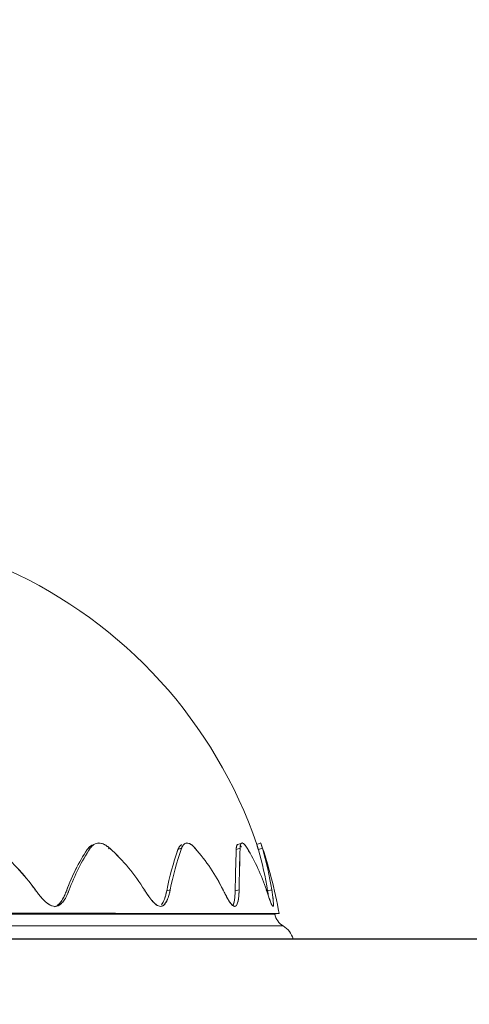
# Model space of a CAD drawing. Units: millimetres. Extents: x 0 to 4901, y -280 to 5741.
# Drawn here: x 2931 to 3036, y 3731 to 3960 of the extents above; entities that cross this region are included whole.
import ezdxf
from ezdxf import colors
from ezdxf.entities.mleader import LeaderData, LeaderLine
from ezdxf.enums import TextEntityAlignment as Align
from ezdxf.lldxf.tags import DXFTag
from ezdxf.math import Vec2, Vec3

# ---------------------------------------------------------------- set-up
doc = ezdxf.new("R2010")
doc.units = ezdxf.units.MM
doc.header["$LTSCALE"] = 20
for name, color, linetype in [('Default', 7, 'Continuous'), ('JSA008N', 7, 'Continuous'), ('Predeterminado', 7, 'Continuous')]:
    doc.layers.add(name, color=color, linetype=linetype)
doc.styles.add('SEACAD_Arial', font='arial.ttf')
tags = doc.linetypes.add('HIDDEN2', pattern=[4.7625, 3.175, -1.5875]).pattern_tags.tags
tags[6:7] = [DXFTag(74, 4), DXFTag(75, 0), DXFTag(340, '0'), DXFTag(46, 0.0), DXFTag(50, 0.0), DXFTag(44, 0.0), DXFTag(45, 0.0)]
tags[4:5] = [DXFTag(74, 4), DXFTag(75, 0), DXFTag(340, '0'), DXFTag(46, 0.0), DXFTag(50, 0.0), DXFTag(44, 0.0), DXFTag(45, 0.0)]
doc.dimstyles.new('ISO', dxfattribs={"dimtxt": 48, "dimasz": 48, "dimexe": 24, "dimexo": 0, "dimgap": 12, "dimtad": 1, "dimdec": 0, "dimrnd": 10, "dimtxsty": 'SEACAD_Arial', "dimblk1": '_SE_FILLED', "dimblk2": '_SE_FILLED', "dimsah": 1, "dimcen": 24, "dimadec": 0, "dimazin": 0, "dimtfac": 0.5, "dimtdec": 4, "dimtmove": 0, "dimatfit": 3, "dimfxl": 0, "dimarcsym": 0})

# ---------------------------------------------------------------- blocks, each defined once
blk = doc.blocks.new('SE1')
at = {"layer": 'JSA008N', "color": 7, "linetype": 'Continuous', "lineweight": 18}
for p, q in [((2969.88, 3768.19), (2969.66, 3768.1)), ((2982.8, 3768.17), (2982.07, 3767.91)), ((2987.45, 3768.26), (2986.5, 3767.93)), ((2952.27, 3767.02), (2951.94, 3766.88)), ((2952.27, 3767.02), (2951.94, 3766.88)), ((2968.99, 3767.02), (2968.16, 3766.71)), ((2968.99, 3767.02), (2968.16, 3766.71)), ((2972.18, 3767.02), (2972, 3766.96)), ((2982.63, 3767.02), (2981.71, 3766.71)), ((2982.63, 3767.02), (2981.71, 3766.71)), ((2987.82, 3767.02), (2986.87, 3766.71)), ((2987.82, 3767.02), (2986.87, 3766.71)), ((2934.98, 3757.35), (2934.86, 3757.3)), ((2942.35, 3757.17), (2942.2, 3757.12)), ((2942.35, 3757.17), (2942.2, 3757.12)), ((2960.36, 3757.35), (2960.24, 3757.31)), ((2966.35, 3757.35), (2965.54, 3757.12)), ((2966.35, 3757.35), (2965.54, 3757.12)), ((2978.64, 3757.35), (2978.52, 3757.32)), ((2982.39, 3757.35), (2981.47, 3757.12)), ((2982.39, 3757.35), (2981.47, 3757.12)), ((2990, 3757.35), (2989.03, 3757.12)), ((2990, 3757.35), (2989.03, 3757.12)), ((2939.43, 3753.41), (2940.08, 3753.61)), ((2990.7, 3751.72), (2842.46, 3751.72)), ((2990.7, 3751.72), (2842.46, 3751.72)), ((2990.7, 3751.72), (2991.7, 3751.9)), ((2992.64, 3748.96), (2842.46, 3748.96)), ((2992.64, 3748.96), (2842.46, 3748.96)), ((2842.46, 3745.94), (2994.96, 3745.94)), ((2994.96, 3745.94), (2842.46, 3745.94))]:
    blk.add_line(p, q, dxfattribs=at)
for centre, radius, start, end in [((2883.4, 3732.57), 109, 18.9285, 65.6831), ((2865.15, 3730.32), 128.05, 16.6538, 17.2314), ((2865.76, 3730.52), 127.4, 16.6502, 17.2307), ((2883.4, 3732.57), 110, 10.1158, 18.9286), ((2896.95, 3730.31), 46.66, 35.4077, 51.8824), ((2896.96, 3730.32), 46.64, 35.4051, 51.885), ((2985.69, 3741.15), 46.34, 146.5201, 159.833), ((2986.9, 3741.22), 46.91, 146.6271, 159.8896), ((2986.82, 3741.26), 46.82, 146.6147, 159.9019), ((2922.41, 3733.83), 44.65, 31.7882, 48.0266), ((2922.41, 3733.82), 44.65, 31.7887, 48.0261), ((3031.7, 3744.16), 67.42, 160.4636, 168.9182), ((3031.82, 3744.13), 67.55, 160.4717, 168.9101), ((3033.67, 3744.2), 68.59, 160.5688, 168.9525), ((3033.47, 3744.26), 68.39, 160.5563, 168.965), ((2939.3, 3738.04), 43.82, 26.1342, 41.3952), ((2939.28, 3738.03), 43.85, 26.1394, 41.3901), ((3634.08, 3745.38), 652.72, 178.12717, 178.96898), ((3634.96, 3745.35), 653.6, 178.12774, 178.96842), ((3658.85, 3745.55), 676.57, 178.18104, 179.0006), ((3655.81, 3745.62), 673.52, 178.17918, 179.00246), ((2942.6, 3741.97), 48.63, 18.438, 31.0137), ((2942.53, 3741.94), 48.7, 18.4473, 31.0045), ((2865.85, 3730.52), 126.32, 16.6482, 17.2284), ((2910.73, 3744.57), 79.3, 9.1052, 16.2091), ((2910.55, 3744.53), 79.48, 9.1133, 16.2009), ((2910.52, 3744.57), 80.5, 9.1335, 16.196), ((2910.75, 3744.62), 80.26, 9.1232, 16.2062), ((2985.64, 3741.17), 46.28, 152.5156, 159.841), ((2917.07, -281995.02), 285746.92, 89.9852411, 90.0149612), ((2994.64, 3752.42), 4, 190.1168, 239.9349), ((2990.13, 3744.63), 5, 15.1888, 59.9349)]:
    blk.add_arc(centre, radius, start, end, dxfattribs=at)
for points, knots in [([(2952.27, 3767.02), (2952.17, 3767.11), (2951.96, 3767.3), (2951.64, 3767.54), (2951.32, 3767.74), (2950.89, 3767.98), (2950.35, 3768.2), (2949.72, 3768.29), (2949.12, 3768.2), (2948.71, 3768), (2948.46, 3767.82), (2948.33, 3767.71), (2948.2, 3767.6), (2948.07, 3767.47), (2947.96, 3767.33), (2947.84, 3767.18), (2947.77, 3767.08), (2947.73, 3767.02)], [0, 0, 0, 0, 0.064711, 0.127735, 0.189404, 0.250074, 0.377474, 0.499982, 0.622571, 0.749892, 0.784326, 0.819081, 0.854227, 0.88983, 0.925953, 0.962657, 1, 1, 1, 1]), ([(2952.27, 3767.02), (2952.21, 3767.08), (2952.09, 3767.18), (2951.9, 3767.34), (2951.71, 3767.48), (2951.52, 3767.61), (2951.33, 3767.74), (2951.14, 3767.85), (2950.94, 3767.95), (2950.75, 3768.03), (2950.55, 3768.11), (2950.21, 3768.22), (2949.71, 3768.29), (2949.12, 3768.19), (2948.67, 3767.98), (2948.35, 3767.74), (2948.12, 3767.53), (2947.92, 3767.29), (2947.79, 3767.11), (2947.73, 3767.02)], [0, 0, 0, 0, 0.037629, 0.075158, 0.112616, 0.150053, 0.187537, 0.225135, 0.262766, 0.300327, 0.337851, 0.375392, 0.500349, 0.625306, 0.750264, 0.812798, 0.875148, 0.937504, 1, 1, 1, 1]), ([(2972.18, 3767.02), (2972.09, 3767.11), (2971.93, 3767.3), (2971.68, 3767.54), (2971.43, 3767.74), (2971.1, 3767.98), (2970.7, 3768.2), (2970.24, 3768.29), (2969.83, 3768.2), (2969.57, 3768), (2969.41, 3767.82), (2969.33, 3767.71), (2969.25, 3767.6), (2969.18, 3767.47), (2969.11, 3767.33), (2969.05, 3767.18), (2969.01, 3767.08), (2968.99, 3767.02)], [0, 0, 0, 0, 0.064711, 0.127735, 0.189404, 0.250074, 0.377474, 0.499982, 0.622571, 0.749892, 0.784326, 0.819081, 0.854227, 0.88983, 0.925953, 0.962657, 1, 1, 1, 1]), ([(2972.18, 3767.02), (2972.13, 3767.08), (2972.03, 3767.18), (2971.88, 3767.34), (2971.73, 3767.48), (2971.59, 3767.61), (2971.44, 3767.74), (2971.29, 3767.85), (2971.14, 3767.95), (2970.99, 3768.03), (2970.85, 3768.11), (2970.59, 3768.22), (2970.24, 3768.29), (2969.83, 3768.19), (2969.54, 3767.98), (2969.34, 3767.74), (2969.21, 3767.53), (2969.09, 3767.29), (2969.02, 3767.11), (2968.99, 3767.02)], [0, 0, 0, 0, 0.037629, 0.075158, 0.112616, 0.150053, 0.187537, 0.225135, 0.262766, 0.300327, 0.337851, 0.375392, 0.500349, 0.625306, 0.750264, 0.812798, 0.875148, 0.937504, 1, 1, 1, 1]), ([(2984.27, 3767.02), (2984.21, 3767.11), (2984.1, 3767.3), (2983.93, 3767.54), (2983.77, 3767.74), (2983.57, 3767.98), (2983.32, 3768.2), (2983.07, 3768.29), (2982.88, 3768.2), (2982.77, 3768), (2982.72, 3767.82), (2982.69, 3767.71), (2982.67, 3767.6), (2982.66, 3767.47), (2982.64, 3767.33), (2982.63, 3767.18), (2982.63, 3767.08), (2982.63, 3767.02)], [0, 0, 0, 0, 0.064711, 0.127735, 0.189404, 0.250074, 0.377474, 0.499982, 0.622571, 0.749892, 0.784326, 0.819081, 0.854227, 0.88983, 0.925953, 0.962657, 1, 1, 1, 1]), ([(2984.27, 3767.02), (2984.24, 3767.08), (2984.17, 3767.18), (2984.07, 3767.34), (2983.97, 3767.48), (2983.87, 3767.61), (2983.78, 3767.74), (2983.68, 3767.85), (2983.59, 3767.95), (2983.5, 3768.03), (2983.41, 3768.11), (2983.27, 3768.22), (2983.07, 3768.29), (2982.88, 3768.19), (2982.76, 3767.98), (2982.7, 3767.74), (2982.66, 3767.53), (2982.64, 3767.29), (2982.63, 3767.11), (2982.63, 3767.02)], [0, 0, 0, 0, 0.037629, 0.075158, 0.112616, 0.150053, 0.187537, 0.225135, 0.262766, 0.300327, 0.337851, 0.375392, 0.500349, 0.625306, 0.750264, 0.812798, 0.875148, 0.937504, 1, 1, 1, 1]), ([(2947.04, 3766.71), (2947.11, 3766.8), (2947.23, 3766.98), (2947.44, 3767.22), (2947.66, 3767.42), (2947.97, 3767.65), (2948.23, 3767.78), (2948.41, 3767.84)], [0, 0, 0, 0, 0.0649086, 0.1280007, 0.189604, 0.2500713, 0.370332, 0.370332, 0.370332, 0.370332]), ([(2947.04, 3766.71), (2947.08, 3766.76), (2947.15, 3766.87), (2947.27, 3767.02), (2947.39, 3767.16), (2947.52, 3767.29), (2947.66, 3767.42), (2947.8, 3767.53), (2947.95, 3767.63), (2948.06, 3767.69), (2948.11, 3767.71), (2948.12, 3767.72)], [0, 0, 0, 0, 0.0375622, 0.0750654, 0.112521, 0.1499593, 0.1874279, 0.2249812, 0.2625629, 0.3000937, 0.3026826, 0.3026826, 0.3026826, 0.3026826]), ([(2968.16, 3766.71), (2968.18, 3766.76), (2968.22, 3766.87), (2968.29, 3767.02), (2968.36, 3767.16), (2968.43, 3767.29), (2968.52, 3767.42), (2968.6, 3767.53), (2968.7, 3767.63), (2968.8, 3767.71), (2968.9, 3767.79), (2968.99, 3767.83), (2969.04, 3767.85), (2969.05, 3767.86)], [0, 0, 0, 0, 0.0375622, 0.0750654, 0.112521, 0.1499593, 0.1874279, 0.2249812, 0.2625629, 0.3000937, 0.3375964, 0.3751113, 0.3873043, 0.3873043, 0.3873043, 0.3873043]), ([(2968.16, 3766.71), (2968.2, 3766.8), (2968.27, 3766.98), (2968.39, 3767.22), (2968.52, 3767.42), (2968.67, 3767.61), (2968.79, 3767.71), (2968.85, 3767.75)], [0, 0, 0, 0, 0.0649086, 0.1280007, 0.189604, 0.2500713, 0.3198114, 0.3198114, 0.3198114, 0.3198114]), ([(2981.71, 3766.71), (2981.71, 3766.8), (2981.72, 3766.98), (2981.75, 3767.22), (2981.78, 3767.42), (2981.85, 3767.66), (2981.95, 3767.85), (2982.06, 3767.91), (2982.11, 3767.93)], [0, 0, 0, 0, 0.0649086, 0.1280007, 0.189604, 0.2500713, 0.3773924, 0.4668111, 0.4668111, 0.4668111, 0.4668111]), ([(2981.71, 3766.71), (2981.71, 3766.76), (2981.72, 3766.87), (2981.73, 3767.02), (2981.74, 3767.16), (2981.76, 3767.29), (2981.78, 3767.42), (2981.81, 3767.53), (2981.84, 3767.63), (2981.88, 3767.71), (2981.92, 3767.79), (2981.98, 3767.86), (2982.04, 3767.9), (2982.08, 3767.92)], [0, 0, 0, 0, 0.0375622, 0.0750654, 0.112521, 0.1499593, 0.1874279, 0.2249812, 0.2625629, 0.3000937, 0.3375964, 0.3751113, 0.447953, 0.447953, 0.447953, 0.447953]), ([(2982.7, 3767.59), (2982.73, 3767.56), (2982.79, 3767.5), (2982.86, 3767.41), (2982.9, 3767.35), (2982.92, 3767.33)], [0.75087091, 0.75087091, 0.75087091, 0.75087091, 0.78447679, 0.81933478, 0.83720374, 0.83720374, 0.83720374, 0.83720374]), ([(2982.7, 3767.59), (2982.75, 3767.54), (2982.81, 3767.47), (2982.88, 3767.39), (2982.89, 3767.38)], [0.75091772, 0.75091772, 0.75091772, 0.75091772, 0.81264629, 0.82435355, 0.82435355, 0.82435355, 0.82435355]), ([(2986.87, 3766.71), (2986.86, 3766.76), (2986.83, 3766.87), (2986.78, 3767.02), (2986.74, 3767.16), (2986.7, 3767.3), (2986.66, 3767.42), (2986.63, 3767.53), (2986.6, 3767.63), (2986.57, 3767.72), (2986.55, 3767.79), (2986.51, 3767.89), (2986.5, 3767.93), (2986.5, 3767.93)], [0, 0, 0, 0, 0.0377708, 0.0754782, 0.1131346, 0.1507723, 0.1884419, 0.2262013, 0.263991, 0.3017248, 0.3394297, 0.3771501, 0.4997587, 0.4997587, 0.4997587, 0.4997587]), ([(2942.86, 3757.35), (2942.76, 3757.11), (2942.59, 3756.67), (2942.29, 3756.02), (2941.97, 3755.41), (2941.59, 3754.83), (2941.18, 3754.32), (2940.68, 3753.88), (2940.13, 3753.59), (2939.51, 3753.48), (2938.86, 3753.59), (2938, 3753.99), (2937.21, 3754.65), (2936.49, 3755.41), (2936.06, 3755.92), (2935.73, 3756.34), (2935.48, 3756.66), (2935.23, 3756.99), (2935.07, 3757.23), (2934.98, 3757.35)], [0, 0, 0, 0, 0.065457, 0.125003, 0.190348, 0.250013, 0.315775, 0.375055, 0.439606, 0.500125, 0.562681, 0.625212, 0.749975, 0.809682, 0.874988, 0.904064, 0.934581, 0.966556, 1, 1, 1, 1]), ([(2942.86, 3757.35), (2942.81, 3757.22), (2942.71, 3756.97), (2942.56, 3756.6), (2942.4, 3756.24), (2942.22, 3755.89), (2942.04, 3755.55), (2941.81, 3755.16), (2941.52, 3754.73), (2941.15, 3754.3), (2940.73, 3753.93), (2940.26, 3753.65), (2939.74, 3753.51), (2939.18, 3753.52), (2938.61, 3753.69), (2938.07, 3753.99), (2937.54, 3754.38), (2937.04, 3754.83), (2936.57, 3755.33), (2936.13, 3755.83), (2935.73, 3756.34), (2935.35, 3756.84), (2935.1, 3757.18), (2934.98, 3757.35)], [0, 0, 0, 0, 0.034948, 0.069908, 0.104876, 0.139818, 0.174786, 0.209735, 0.263237, 0.316734, 0.370298, 0.42383, 0.477821, 0.531805, 0.585762, 0.639753, 0.694005, 0.748155, 0.802366, 0.856558, 0.904365, 0.95219, 1, 1, 1, 1]), ([(2940.02, 3753.71), (2940.09, 3753.76), (2940.3, 3753.92), (2940.63, 3754.24), (2940.98, 3754.68), (2941.29, 3755.16), (2941.56, 3755.66), (2941.79, 3756.15), (2942, 3756.63), (2942.13, 3756.96), (2942.2, 3757.12)], [0.6232592, 0.6232592, 0.6232592, 0.6232592, 0.6485458, 0.7014955, 0.7544256, 0.8073257, 0.8602562, 0.9068283, 0.9534253, 1, 1, 1, 1]), ([(2940.21, 3753.85), (2940.31, 3753.93), (2940.57, 3754.18), (2940.94, 3754.62), (2941.31, 3755.2), (2941.58, 3755.7), (2941.78, 3756.12), (2941.92, 3756.44), (2942.06, 3756.77), (2942.15, 3757), (2942.2, 3757.12)], [0.6464105, 0.6464105, 0.6464105, 0.6464105, 0.6842341, 0.7499799, 0.8096553, 0.8749893, 0.9040394, 0.9345483, 0.9665309, 1, 1, 1, 1]), ([(2966.35, 3757.35), (2966.3, 3757.11), (2966.21, 3756.67), (2966.03, 3756.02), (2965.83, 3755.41), (2965.59, 3754.83), (2965.31, 3754.32), (2964.96, 3753.88), (2964.57, 3753.59), (2964.1, 3753.48), (2963.59, 3753.59), (2962.91, 3753.99), (2962.27, 3754.65), (2961.66, 3755.41), (2961.3, 3755.92), (2961.01, 3756.34), (2960.8, 3756.66), (2960.58, 3756.99), (2960.44, 3757.23), (2960.36, 3757.35)], [0, 0, 0, 0, 0.065457, 0.125003, 0.190348, 0.250013, 0.315775, 0.375055, 0.439606, 0.500125, 0.562681, 0.625212, 0.749975, 0.809682, 0.874988, 0.904064, 0.934581, 0.966556, 1, 1, 1, 1]), ([(2966.35, 3757.35), (2966.33, 3757.22), (2966.27, 3756.97), (2966.19, 3756.6), (2966.09, 3756.24), (2965.99, 3755.89), (2965.87, 3755.55), (2965.73, 3755.16), (2965.54, 3754.73), (2965.29, 3754.3), (2965, 3753.93), (2964.66, 3753.65), (2964.27, 3753.51), (2963.85, 3753.52), (2963.4, 3753.69), (2962.97, 3753.99), (2962.54, 3754.38), (2962.13, 3754.83), (2961.73, 3755.33), (2961.36, 3755.83), (2961.01, 3756.34), (2960.68, 3756.84), (2960.47, 3757.18), (2960.36, 3757.35)], [0, 0, 0, 0, 0.034948, 0.069908, 0.104876, 0.139818, 0.174786, 0.209735, 0.263237, 0.316734, 0.370298, 0.42383, 0.477821, 0.531805, 0.585762, 0.639753, 0.694005, 0.748155, 0.802366, 0.856558, 0.904365, 0.95219, 1, 1, 1, 1]), ([(2964.29, 3753.87), (2964.36, 3753.95), (2964.53, 3754.19), (2964.78, 3754.62), (2965.02, 3755.2), (2965.18, 3755.7), (2965.3, 3756.12), (2965.38, 3756.44), (2965.46, 3756.77), (2965.51, 3757), (2965.54, 3757.12)], [0.649331, 0.649331, 0.649331, 0.649331, 0.6842341, 0.7499799, 0.8096553, 0.8749893, 0.9040394, 0.9345483, 0.9665309, 1, 1, 1, 1]), ([(2964.29, 3753.87), (2964.39, 3753.99), (2964.57, 3754.24), (2964.8, 3754.68), (2965, 3755.16), (2965.17, 3755.66), (2965.31, 3756.15), (2965.43, 3756.63), (2965.5, 3756.96), (2965.54, 3757.12)], [0.6492982, 0.6492982, 0.6492982, 0.6492982, 0.7014955, 0.7544256, 0.8073257, 0.8602562, 0.9068283, 0.9534253, 1, 1, 1, 1]), ([(2982.39, 3757.35), (2982.38, 3757.11), (2982.37, 3756.67), (2982.33, 3756.02), (2982.26, 3755.41), (2982.17, 3754.83), (2982.04, 3754.32), (2981.87, 3753.88), (2981.65, 3753.59), (2981.36, 3753.48), (2981.04, 3753.59), (2980.58, 3753.99), (2980.11, 3754.65), (2979.66, 3755.41), (2979.38, 3755.92), (2979.15, 3756.34), (2978.99, 3756.66), (2978.82, 3756.99), (2978.7, 3757.23), (2978.64, 3757.35)], [0, 0, 0, 0, 0.065457, 0.125003, 0.190348, 0.250013, 0.315775, 0.375055, 0.439606, 0.500125, 0.562681, 0.625212, 0.749975, 0.809682, 0.874988, 0.904064, 0.934581, 0.966556, 1, 1, 1, 1]), ([(2982.39, 3757.35), (2982.38, 3757.22), (2982.38, 3756.97), (2982.36, 3756.6), (2982.34, 3756.24), (2982.31, 3755.89), (2982.28, 3755.55), (2982.22, 3755.16), (2982.15, 3754.73), (2982.03, 3754.3), (2981.89, 3753.93), (2981.7, 3753.65), (2981.47, 3753.51), (2981.2, 3753.52), (2980.91, 3753.69), (2980.61, 3753.99), (2980.31, 3754.38), (2980.01, 3754.83), (2979.71, 3755.33), (2979.43, 3755.83), (2979.16, 3756.34), (2978.9, 3756.84), (2978.73, 3757.18), (2978.64, 3757.35)], [0, 0, 0, 0, 0.034948, 0.069908, 0.104876, 0.139818, 0.174786, 0.209735, 0.263237, 0.316734, 0.370298, 0.42383, 0.477821, 0.531805, 0.585762, 0.639753, 0.694005, 0.748155, 0.802366, 0.856558, 0.904365, 0.95219, 1, 1, 1, 1]), ([(2980.94, 3753.71), (2980.97, 3753.76), (2981.05, 3753.92), (2981.16, 3754.24), (2981.26, 3754.68), (2981.34, 3755.16), (2981.39, 3755.66), (2981.43, 3756.15), (2981.46, 3756.63), (2981.46, 3756.96), (2981.47, 3757.12)], [0.6232062, 0.6232062, 0.6232062, 0.6232062, 0.6485458, 0.7014955, 0.7544256, 0.8073257, 0.8602562, 0.9068283, 0.9534253, 1, 1, 1, 1]), ([(2980.98, 3753.79), (2981.03, 3753.89), (2981.13, 3754.15), (2981.25, 3754.62), (2981.34, 3755.2), (2981.4, 3755.7), (2981.43, 3756.12), (2981.45, 3756.44), (2981.46, 3756.77), (2981.46, 3757), (2981.47, 3757.12)], [0.6371761, 0.6371761, 0.6371761, 0.6371761, 0.6842341, 0.7499799, 0.8096553, 0.8749893, 0.9040394, 0.9345483, 0.9665309, 1, 1, 1, 1]), ([(2990, 3757.35), (2990.04, 3757.11), (2990.11, 3756.67), (2990.2, 3756.02), (2990.28, 3755.41), (2990.34, 3754.83), (2990.37, 3754.32), (2990.38, 3753.88), (2990.35, 3753.59), (2990.27, 3753.48), (2990.14, 3753.59), (2989.92, 3753.99), (2989.67, 3754.65), (2989.39, 3755.41), (2989.22, 3755.92), (2989.07, 3756.34), (2988.96, 3756.66), (2988.85, 3756.99), (2988.77, 3757.23), (2988.72, 3757.35)], [0, 0, 0, 0, 0.065457, 0.125003, 0.190348, 0.250013, 0.315775, 0.375055, 0.439606, 0.500125, 0.562681, 0.625212, 0.749975, 0.809682, 0.874988, 0.904064, 0.934581, 0.966556, 1, 1, 1, 1]), ([(2990, 3757.35), (2990.02, 3757.22), (2990.06, 3756.97), (2990.12, 3756.6), (2990.17, 3756.24), (2990.22, 3755.89), (2990.26, 3755.55), (2990.3, 3755.16), (2990.34, 3754.73), (2990.37, 3754.3), (2990.38, 3753.93), (2990.36, 3753.65), (2990.3, 3753.51), (2990.21, 3753.52), (2990.08, 3753.69), (2989.93, 3753.99), (2989.77, 3754.38), (2989.6, 3754.83), (2989.42, 3755.33), (2989.24, 3755.83), (2989.07, 3756.34), (2988.9, 3756.84), (2988.78, 3757.18), (2988.72, 3757.35)], [0, 0, 0, 0, 0.034948, 0.069908, 0.104876, 0.139818, 0.174786, 0.209735, 0.263237, 0.316734, 0.370298, 0.42383, 0.477821, 0.531805, 0.585762, 0.639753, 0.694005, 0.748155, 0.802366, 0.856558, 0.904365, 0.95219, 1, 1, 1, 1]), ([(2989.2, 3756.02), (2989.19, 3756.05), (2989.17, 3756.19), (2989.14, 3756.44), (2989.09, 3756.77), (2989.05, 3757), (2989.03, 3757.12)], [0.8944719, 0.8944719, 0.8944719, 0.8944719, 0.9040394, 0.9345483, 0.9665309, 1, 1, 1, 1]), ([(2989.2, 3756.02), (2989.19, 3756.06), (2989.16, 3756.26), (2989.11, 3756.63), (2989.05, 3756.96), (2989.03, 3757.12)], [0.8944759, 0.8944759, 0.8944759, 0.8944759, 0.9068283, 0.9534253, 1, 1, 1, 1]), ([(2991.69, 3751.89), (2991.69, 3751.89), (2991.69, 3751.89), (2991.21, 3751.89), (2989.05, 3751.9), (2985.49, 3751.89), (2980.55, 3751.89), (2974.28, 3751.89), (2966.74, 3751.9), (2958, 3751.89), (2947.68, 3751.89), (2935.7, 3751.89), (2922.02, 3751.9), (2909.79, 3751.89), (2899.6, 3751.89), (2889.31, 3751.89), (2877.42, 3751.89), (2866.47, 3751.9), (2858.44, 3751.89), (2851.29, 3751.89), (2845.68, 3751.89), (2842.46, 3751.89)], [0.500004, 0.500004, 0.500004, 0.500004, 0.5000073, 0.5312562, 0.5625052, 0.5937542, 0.6250032, 0.6562521, 0.6875011, 0.7187501, 0.749999, 0.7857078, 0.8214165, 0.8571252, 0.8749496, 0.892848, 0.9275694, 0.9540702, 0.9640908, 0.9794011, 1, 1, 1, 1])]:
    blk.add_open_spline(points, degree=3, knots=knots, dxfattribs=at)
blk = doc.blocks.new('DMBLK11')
at = {"layer": 'Default', "linetype": 'Continuous', "lineweight": 20}
for points in [[(3360.88, 4421.77), (3352.88, 4469.77), (3344.88, 4421.77)], [(3360.88, 3793.94), (3344.88, 3793.94), (3352.88, 3745.94)]]:
    blk.add_hatch(color=7, dxfattribs=at).paths.add_polyline_path(points)
at = {"layer": 'Default', "color": 7, "linetype": 'Continuous', "lineweight": 20}
for p, q in [((2892.61, 4469.77), (3376.88, 4469.77)), ((3352.88, 4469.77), (3352.88, 3745.94)), ((2994.96, 3745.94), (3376.88, 3745.94))]:
    blk.add_line(p, q, dxfattribs=at)
at = {"layer": 'Default', "color": 7, "linetype": 'Continuous', "lineweight": 20, "style": 'SEACAD_Arial'}
blk.add_text('720', height=48, rotation=90, dxfattribs=at).set_placement((3292.88, 4051.51), align=Align.TOP_LEFT)
blk = doc.blocks.new('_SE_FILLED')
at = {"color": 0}
blk.add_line((0, 0), (-1, 0), dxfattribs=at)
blk.add_solid([(0, 0), (-1, -0.1665), (-1, 0.1665), (0, 0)], dxfattribs=at)
blk = doc.blocks.new('DMBLK14')
at = {"layer": 'Default', "linetype": 'Continuous', "lineweight": 20}
for points in [[(2587.46, 3511.67), (2587.46, 3527.67), (2539.46, 3519.67)], [(3097.46, 3511.67), (3145.46, 3519.67), (3097.46, 3527.67)]]:
    blk.add_hatch(color=7, dxfattribs=at).paths.add_polyline_path(points)
at = {"layer": 'Default', "color": 7, "linetype": 'Continuous', "lineweight": 20}
for p, q in [((2539.46, 4042.14), (2539.46, 3495.67)), ((3145.46, 4026.44), (3145.46, 3495.67)), ((3145.46, 3519.67), (2539.46, 3519.67))]:
    blk.add_line(p, q, dxfattribs=at)
at = {"layer": 'Default', "color": 7, "linetype": 'Continuous', "lineweight": 20, "style": 'SEACAD_Arial'}
blk.add_text('610', height=48, dxfattribs=at).set_placement((2786.11, 3579.67), align=Align.TOP_LEFT)
blk = doc.blocks.new('_BLANK')

msp = doc.modelspace()

# ---------------------------------------------------------------- linework, layer by layer
at = {"layer": 'Predeterminado', "color": 7, "linetype": 'HIDDEN2', "lineweight": 25}
msp.add_line((649.9103, 3745.9295), (3832.3432, 3745.9658), dxfattribs=at)

# ---------------------------------------------------------------- block references
at = {"layer": 'Default'}
msp.add_blockref('SE1', (0, 0), dxfattribs=at)

# ---------------------------------------------------------------- dimensions: what is measured, and where the dimension line sits
at = {"layer": 'Default', "color": 7, "linetype": 'Continuous', "lineweight": 20}
dim = msp.add_linear_dim(base=(3352.8798, 3745.9414), p1=(2892.6084, 4469.7711), p2=(2842.4565, 3745.9414), angle=90, text='\\A1;<>', dimstyle='ISO', dxfattribs=at)
dim.commit()
dim.dimension.update_dxf_attribs({"geometry": 'DMBLK11', "text_midpoint": (3352.8798, 4107.8563), "dimtype": 160})
dim = msp.add_linear_dim(base=(2539.4565, 3519.6672), p1=(3145.4565, 4057.8384), p2=(2539.4565, 4042.1387), text='\\A1;<>', dimstyle='ISO', dxfattribs=at)
dim.commit()
dim.dimension.update_dxf_attribs({"geometry": 'DMBLK14', "text_midpoint": (2842.4565, 3519.6672), "dimtype": 160})

# ---------------------------------------------------------------- leaders
at = {"layer": 'Default', "color": 7, "linetype": 'Continuous', "lineweight": 25}
ml = msp.add_multileader_mtext('Standard', dxfattribs=at)
ml.set_content('{\\pxsm0.9;\\fSolid Edge ANSI|b0||i0||c0|p34;\\W1.;REMO | MEMBERS SUPÉRIEURS | ROWING | REMO\\P}', color=256)
ml.set_leader_properties()
ml.set_arrow_properties(name='_BLANK')
ml.build(insert=Vec2(0, 0))
ml.multileader.update_dxf_attribs({"leader_type": 0, "dogleg_length": 0, "arrow_head_size": 50})
ctx = ml.context
ctx.base_point, ctx.char_height, ctx.arrow_head_size, ctx.landing_gap_size = Vec3(2522.4334, 5203.978), 50, 50, 17.5
ctx.text_align_type = 2
notes = []
notes.append((ctx, [(0, (0, 0, 0), (0, 0), (1, 0), 1, [])]))
ctx.mtext.insert, ctx.mtext.alignment = Vec3(3887.046, 5229.2532), 3
for ctx, leaders in notes:
    for number, flags, end, landing, length, lines in leaders:
        leader = LeaderData()
        leader.index, (leader.has_last_leader_line, leader.has_dogleg_vector, leader.attachment_direction) = number, flags
        leader.last_leader_point, leader.dogleg_vector, leader.dogleg_length = Vec3(end), Vec3(landing), length
        for number, points, colour, breaks in lines:
            line = LeaderLine()
            line.index, line.vertices, line.color, line.breaks = number, Vec3.list(points), colors.encode_raw_color(colour), breaks
            leader.lines.append(line)
        ctx.leaders.append(leader)

doc.saveas('drawing.dxf')
